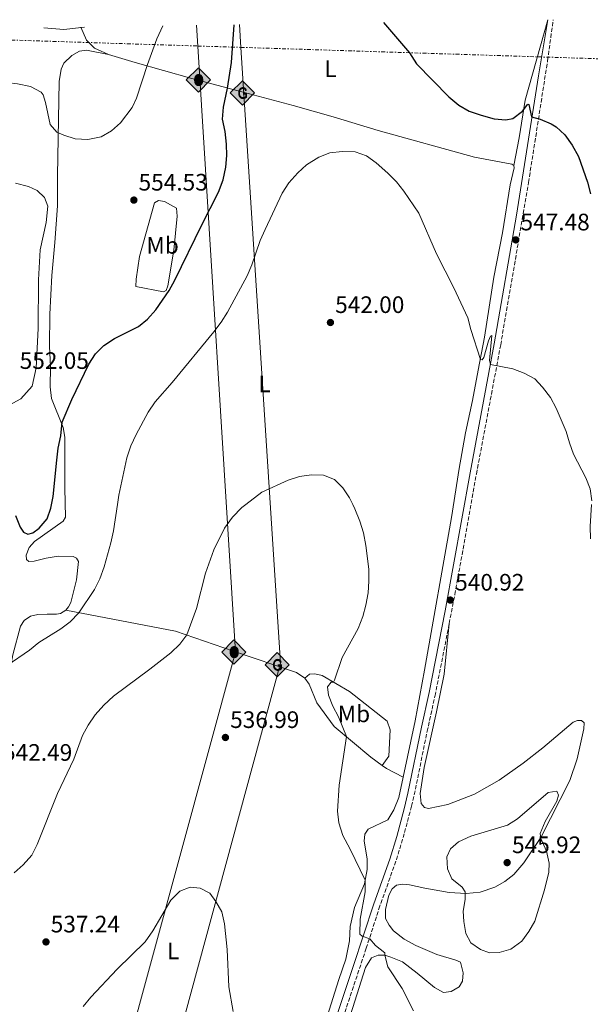
# Model space of a CAD drawing. Units: metres. Extents: x 607628 to 611082, y 4717701 to 4720067.
# Drawn here: x 609095 to 609335, y 4719626 to 4720041 of the extents above; entities that cross this region are included whole.
import ezdxf
from ezdxf.enums import TextEntityAlignment as Align

# ---------------------------------------------------------------- set-up
doc = ezdxf.new("R2010")
doc.units = ezdxf.units.M
doc.header["$MEASUREMENT"] = 0
doc.linetypes.add('DGN Style 3', pattern=[2.435890702152634, 1.739921930109024, -0.6959687720436097])
doc.linetypes.add('DGN Style 7', pattern=[3.4798438602180486, 1.565929737098122, -0.6959687720436097, 0.5219765790327072, -0.6959687720436097])
for name, color, linetype, lineweight in [('Camino', 7, 'DGN Style 3', 0), ('Cota de punto acotado terreno', 7, 'Continuous', 0), ('Curva de nivel directora', 30, 'Continuous', 30), ('Curva de nivel intermedia', 30, 'Continuous', 0), ('Etiqueta de uso rústico', 92, 'Continuous', 0), ('Gasoducto', 7, 'Continuous', 13), ('Línea de cambio de uso (parcela vista)', 92, 'Continuous', 0), ('Línea eléctrica', 6, 'DGN Style 7', 0), ('Margen derecho', 7, 'Continuous', 0), ('Oleoducto', 7, 'Continuous', 13), ('Punto acotado terreno (símbolo)', 7, 'Continuous', 0), ('Registro Gasoducto', 7, 'Continuous', 0), ('Registro Oleoducto', 7, 'Continuous', 0)]:
    doc.layers.add(name, color=color, linetype=linetype, lineweight=lineweight)
doc.styles.add('Style-Arial', font='arial.ttf')

# ---------------------------------------------------------------- blocks, each defined once
blk = doc.blocks.new('5PATER')
at = {"layer": 'Punto acotado terreno (símbolo)', "linetype": 'Continuous', "lineweight": 0}
h = blk.add_hatch(color=51, dxfattribs=at)
edge = h.paths.add_edge_path()
edge.add_ellipse((0, 0), major_axis=(-0.1095731443231308, -0.1110710700762829), ratio=0.9994222409660317, start_angle=0, end_angle=360)
blk = doc.blocks.new('5GASO')
at = {"layer": 'Registro Gasoducto', "linetype": 'Continuous', "lineweight": 0}
for color, points in [(253, [(0, -0.5090000823999756), (-0.509, -8.239997558519242e-08), (0, 0.5089999176000244), (0.0235, 0.2499999176000244), (0.0234, 0.25), (-0.03160000000000001, 0.2425), (-0.0786, 0.2215), (-0.1176, 0.1855), (-0.1481, 0.135), (-0.1681, 0.07150000000000001), (-0.1746, -0.004), (-0.1681, -0.078), (-0.1481, -0.142), (-0.1166, -0.1935), (-0.0756, -0.23), (-0.0266, -0.252), (0.0294, -0.2595), (0.0295, -0.2595000823999757)]), (253, [(0, -0.5090000823999756), (0.0295, -0.2595000823999757), (0.0294, -0.2595), (0.0784, -0.254), (0.1274, -0.237), (0.1704, -0.212), (0.2024, -0.183), (0.2024, 0.014), (0.0234, 0.014), (0.0234, -0.07100000000000002), (0.1269, -0.07100000000000002), (0.1269, -0.133), (0.1039, -0.15), (0.0779, -0.1635), (0.0509, -0.172), (0.02490000000000001, -0.1745), (-0.0011, -0.172), (-0.0241, -0.1645), (-0.0446, -0.152), (-0.0621, -0.1345), (-0.0786, -0.109), (-0.0901, -0.0775), (-0.09710000000000002, -0.041), (-0.09910000000000002, 0.001), (-0.09710000000000002, 0.0395), (-0.0911, 0.07300000000000001), (-0.0806, 0.1015), (-0.0656, 0.1245), (-0.04760000000000001, 0.142), (-0.0266, 0.155), (-0.0036, 0.1625), (0.0224, 0.165), (0.0549, 0.1595), (0.0829, 0.143), (0.1044, 0.1165), (0.1174, 0.08), (0.1929, 0.099), (0.1849, 0.134), (0.1729, 0.1645), (0.1574, 0.19), (0.1379, 0.2115), (0.1144, 0.2285), (0.08790000000000002, 0.2405), (0.0574, 0.2475000000000001), (0.0234, 0.25), (0.0235, 0.2499999176000244), (0, 0.5089999176000244), (0.509, -8.239997558519242e-08)]), (7, [(0.0295, -0.2595000823999757), (-0.0265, -0.2520000823999757), (-0.0755, -0.2300000823999756), (-0.1165, -0.1935000823999756), (-0.148, -0.1420000823999756), (-0.168, -0.07800008239997559), (-0.1745, -0.004000082399975585), (-0.168, 0.07149991760002442), (-0.148, 0.1349999176000244), (-0.1175, 0.1854999176000244), (-0.0785, 0.2214999176000244), (-0.0315, 0.2424999176000244), (0.0235, 0.2499999176000244), (0.0575, 0.2474999176000244), (0.08800000000000001, 0.2404999176000244), (0.1145, 0.2284999176000244), (0.138, 0.2114999176000244), (0.1575, 0.1899999176000245), (0.173, 0.1644999176000244), (0.185, 0.1339999176000244), (0.193, 0.09899991760002441), (0.1175, 0.07999991760002441), (0.1045, 0.1164999176000244), (0.083, 0.1429999176000244), (0.055, 0.1594999176000245), (0.0225, 0.1649999176000244), (-0.0035, 0.1624999176000244), (-0.0265, 0.1549999176000244), (-0.0475, 0.1419999176000244), (-0.0655, 0.1244999176000244), (-0.0805, 0.1014999176000244), (-0.091, 0.07299991760002442), (-0.097, 0.03949991760002441), (-0.099, 0.0009999176000244148), (-0.097, -0.04100008239997559), (-0.09000000000000001, -0.07750008239997559), (-0.0785, -0.1090000823999756), (-0.062, -0.1345000823999756), (-0.0445, -0.1520000823999756), (-0.024, -0.1645000823999756), (-0.001, -0.1720000823999756), (0.025, -0.1745000823999756), (0.05100000000000001, -0.1720000823999756), (0.078, -0.1635000823999756), (0.104, -0.1500000823999756), (0.127, -0.1330000823999756), (0.127, -0.07100008239997559), (0.0235, -0.07100008239997559), (0.0235, 0.01399991760002442), (0.2025, 0.01399991760002442), (0.2025, -0.1830000823999756), (0.1705, -0.2120000823999756), (0.1275, -0.2370000823999756), (0.0785, -0.2540000823999757)])]:
    blk.add_hatch(color=color, dxfattribs=at).paths.add_polyline_path(points)
at = {"layer": 'Registro Gasoducto', "color": 7, "linetype": 'Continuous', "lineweight": 0, "flags": 128}
blk.add_lwpolyline([(0, -0.5090000823999756), (0.509, -8.239997558519242e-08), (0, 0.5089999176000244), (-0.509, -8.239997558519242e-08), (0, -0.5090000823999756)], close=True, dxfattribs=at)
blk = doc.blocks.new('5ROLEO')
at = {"layer": 'Registro Gasoducto', "linetype": 'Continuous', "lineweight": 0}
for color, points in [(2, [(-0.0148, -0.5196000000000001), (-0.5238, -0.0106), (-0.0148, 0.4984), (-0.0008, 0.2394), (-0.0004, 0.2394), (-0.0549, 0.2324000000000001), (-0.1009, 0.2114), (-0.1384, 0.1764), (-0.1679, 0.1264), (-0.1874, 0.0619), (-0.1934, -0.01860000000000001), (-0.1899, -0.0761), (-0.1794, -0.1266), (-0.1619, -0.1711), (-0.1364, -0.2091), (-0.1094, -0.2361), (-0.07740000000000001, -0.2551), (-0.0409, -0.2661), (0.0001, -0.2701), (-0.0003000000000000001, -0.2701)]), (2, [(-0.0148, -0.5196000000000001), (-0.0003000000000000001, -0.2701), (0.0001, -0.2701), (0.04060000000000001, -0.2661), (0.0771, -0.2546), (0.1086, -0.2356), (0.1361, -0.2086), (0.1611, -0.1706), (0.1791, -0.1256), (0.1896, -0.0741), (0.1931, -0.0156), (0.1896, 0.0419), (0.1796, 0.09290000000000001), (0.1626, 0.1364), (0.1391, 0.1734), (0.1101, 0.2019), (0.0771, 0.2229), (0.04060000000000001, 0.2349), (-0.0004, 0.2394), (-0.0008, 0.2394), (-0.0148, 0.4984), (0.4942, -0.0106)]), (7, [(-0.0003000000000000001, -0.2701), (-0.0003000000000000002, -0.2700609756097561), (-0.0409, -0.2661), (-0.07740000000000001, -0.2551), (-0.1094, -0.2361), (-0.1364, -0.2091), (-0.1619, -0.1711), (-0.1794, -0.1266), (-0.1899, -0.0761), (-0.1934, -0.01860000000000001), (-0.1874, 0.0619), (-0.1679, 0.1264), (-0.1384, 0.1764), (-0.1009, 0.2114), (-0.0549, 0.2324000000000001), (-0.0008, 0.2393), (-0.0007, 0.1543), (-0.02490000000000001, 0.1519), (-0.0474, 0.1439), (-0.0674, 0.1309), (-0.0849, 0.1129), (-0.0994, 0.08940000000000002), (-0.1099, 0.0604), (-0.1159, 0.0254), (-0.1179, -0.0151), (-0.1159, -0.0551), (-0.1099, -0.0896), (-0.0994, -0.1186), (-0.0839, -0.1426), (-0.0664, -0.1611), (-0.04590000000000001, -0.1746), (-0.0239, -0.1826), (-0.0003000000000000001, -0.1851), (-0.0003000000000000002, -0.2700609756097561), (0.0001, -0.2701)]), (2, [(0.0001, -0.1851), (-0.0239, -0.1826), (-0.04590000000000001, -0.1746), (-0.0664, -0.1611), (-0.0839, -0.1426), (-0.0994, -0.1186), (-0.1099, -0.0896), (-0.1159, -0.0551), (-0.1179, -0.0151), (-0.1159, 0.0254), (-0.1099, 0.0604), (-0.0994, 0.08940000000000002), (-0.0849, 0.1129), (-0.0674, 0.1309), (-0.0474, 0.1439), (-0.02490000000000001, 0.1519), (0.0001, 0.1544), (0.0251, 0.1519), (0.04760000000000001, 0.1439), (0.06760000000000002, 0.1314), (0.08510000000000001, 0.1134), (0.09960000000000002, 0.08990000000000002), (0.1096, 0.0614), (0.1156, 0.0269), (0.1176, -0.0131), (0.1156, -0.0541), (0.1091, -0.0896), (0.09860000000000002, -0.1191), (0.08460000000000001, -0.1431), (0.06660000000000002, -0.1616), (0.0466, -0.1746), (0.0246, -0.1826)]), (7, [(-0.0003000000000000001, -0.2701), (-0.0003000000000000001, -0.1851), (0.0001132114627521592, -0.1851287179174169), (0.0246, -0.1826), (0.0466, -0.1746), (0.06660000000000002, -0.1616), (0.08460000000000001, -0.1431), (0.09860000000000002, -0.1191), (0.1091, -0.0896), (0.1156, -0.0541), (0.1176, -0.0131), (0.1156, 0.0269), (0.1096, 0.0614), (0.09960000000000002, 0.08990000000000002), (0.08510000000000001, 0.1134), (0.06760000000000002, 0.1314), (0.04760000000000001, 0.1439), (0.0251, 0.1519), (0.0001, 0.1544), (-0.0007, 0.1543), (-0.0008, 0.2393), (-0.0004, 0.2394), (0, 0.2393), (0.04060000000000001, 0.2349), (0.0771, 0.2229), (0.1101, 0.2019), (0.1391, 0.1734), (0.1626, 0.1364), (0.1796, 0.09290000000000001), (0.1896, 0.0419), (0.1931, -0.0156), (0.1896, -0.0741), (0.1791, -0.1256), (0.1611, -0.1706), (0.1361, -0.2086), (0.1086, -0.2356), (0.0771, -0.2546), (0.04060000000000001, -0.2661), (0.0001, -0.2701)])]:
    blk.add_hatch(color=color, dxfattribs=at).paths.add_polyline_path(points)
at = {"layer": 'Registro Gasoducto', "color": 7, "linetype": 'Continuous', "lineweight": 0, "flags": 128}
blk.add_lwpolyline([(-0.0144, -0.5196000000000001), (0.4946, -0.0106), (-0.0144, 0.4984), (-0.5234, -0.0106), (-0.0144, -0.5196000000000001)], dxfattribs=at)

msp = doc.modelspace()

# ---------------------------------------------------------------- linework, layer by layer
at = {"layer": 'Camino', "color": 7, "linetype": 'DGN Style 3', "lineweight": 0}
for points in [[(609275.8199999989, 4719786.460000002, 540.9900000000052), (609278.2199999995, 4719798.670000001, 541.0700000000071), (609287.3099999977, 4719849.4, 542.6399999999994), (609297.5100000014, 4719903.699999999, 545.5899999999966), (609309.2399999971, 4719972.050000002, 548.5800000000019), (609317.2800000014, 4720023.279999999, 551.6499999999943), (609319.6499999985, 4720040.52, 552.8699999999955)], [(609275.8199999989, 4719786.460000002, 540.9900000000052), (609270.0299999998, 4719757, 540.7700000000042), (609266.8299999967, 4719742.359999999, 541.3800000000047), (609261.449999999, 4719716.17, 543.1000000000059), (609259.949999999, 4719709.690000001, 543.3600000000006), (609256.899999998, 4719698.11, 543.1300000000047), (609253.3799999978, 4719686.490000002, 542.5800000000019), (609246.6499999975, 4719667.7, 541.2899999999936), (609240.9099999998, 4719649.930000001, 539.8500000000059), (609226.9499999988, 4719608.190000001, 537.0599999999978)]]:
    msp.add_polyline3d(points, dxfattribs=at)
at = {"layer": 'Curva de nivel directora', "color": 30, "linetype": 'Continuous', "lineweight": 30, "flags": 128}
for points, elevation in [([(609184.0999999982, 4720022.530000002), (609185.2400000005, 4720038.4)], 550.0000000000005), ([(609248.1399999984, 4720039.390000001), (609259.0799999996, 4720026.529999999), (609262.0999999993, 4720021.910000003), (609275.649999999, 4720008.090000002), (609279.9200000004, 4720004.62), (609284.23, 4720002.100000001), (609289.2700000001, 4720000.290000001), (609294.7100000005, 4719998.86), (609299.7199999996, 4719998.410000001), (609302.6299999999, 4719999.01), (609306.6599999999, 4720001.980000001), (609308.9399999997, 4720004.939999999), (609309.3399999999, 4720004.859999999), (609310.4599999997, 4719999.689999999), (609314.1999999991, 4719998.660000001), (609318.77, 4719996.689999999), (609320.9299999992, 4719995.460000001), (609324.5899999982, 4719992.050000002), (609327.5499999998, 4719987.78), (609330.23, 4719983.03), (609334.0399999986, 4719972.150000002), (609335.2999999992, 4719967.310000001)], 550.0000000000003), ([(609093.1299999986, 4719831.99), (609095.1400000004, 4719827.04), (609096.5399999995, 4719824.960000001), (609098.4199999992, 4719824.140000001), (609100.4699999989, 4719824.640000002), (609103.1399999999, 4719826.560000001), (609106.5399999997, 4719830.52), (609108.110000001, 4719835.000000001), (609109.0699999998, 4719839.91), (609110.5699999997, 4719855.260000001), (609111.2000000001, 4719860.29), (609112.2799999996, 4719865.460000004), (609112.9099999999, 4719871.2), (609116.8999999998, 4719880.730000001), (609124.0299999999, 4719895.619999999), (609126.8899999987, 4719899.900000002), (609130.4400000004, 4719903.410000001), (609134.9199999997, 4719906.480000001), (609144.9199999999, 4719911.390000001), (609148.8400000005, 4719914.5), (609152.2999999983, 4719918.449999999), (609157.9499999988, 4719926.619999999), (609160.3299999993, 4719931.020000001), (609171.6399999993, 4719954.240000002), (609178.7299999993, 4719967.940000001), (609180.6299999993, 4719973.150000001), (609181.7600000004, 4719978.460000002), (609182.1200000001, 4719983.460000002), (609182.0399999997, 4719988.100000001), (609181.4599999984, 4719993.490000002), (609180.4300000003, 4719998.720000002), (609180.77, 4720003.710000001), (609182.509999999, 4720011.76), (609184.0999999982, 4720022.530000002)], 550.0000000000001)]:
    msp.add_lwpolyline(points, dxfattribs=dict(at, elevation=elevation))
at = {"layer": 'Curva de nivel intermedia', "color": 30, "linetype": 'Continuous', "lineweight": 0, "flags": 128}
for points, elevation in [([(609051.5499999997, 4720036.289999999), (609074.5300000019, 4720016.140000001), (609078.8700000005, 4720013.500000001), (609081.5000000012, 4720012.859999999), (609089.6999999998, 4720014.06), (609094.0000000002, 4720013.599999999), (609099.51, 4720012.41), (609103.9900000015, 4720010.05), (609104.8400000009, 4720008.909999999), (609105.8900000014, 4720005.640000001), (609107.8300000017, 4719996.470000001), (609110.5400000006, 4719993.259999999), (609113.5300000013, 4719991.88), (609118.3200000012, 4719990.439999998), (609123.6600000011, 4719990.179999999), (609129.22, 4719991.27), (609133.6600000013, 4719993.720000001), (609137.4200000009, 4719997.09), (609142.2900000013, 4720003.599999999), (609144.1500000011, 4720007.439999999), (609148.7700000012, 4720021.710000001), (609152.6500000014, 4720032.5), (609155.28, 4720037.92)], 555.0000000000001), ([(609105.1900000018, 4720037.130000001), (609113.5800000004, 4720036.369999999), (609122.1900000004, 4720037.399999999)], 560), ([(609128.6800000013, 4719805.340000001), (609130.5600000012, 4719810.339999998), (609133.2900000003, 4719820.460000002), (609134.4200000013, 4719825.48), (609136.1086440525, 4719836.559875003), (609136.7000000011, 4719840.439999999), (609140.0600000008, 4719856.159999999), (609141.7000000012, 4719861.26), (609143.9400000009, 4719865.970000001), (609149.0400000016, 4719875.409999999), (609152.03, 4719879.720000001), (609159.1300000012, 4719887.91), (609176.7000000019, 4719909.27), (609179.7700000008, 4719913.239999999), (609182.4700000011, 4719917.449999998), (609190.7900000003, 4719932.830000001), (609192.7800000019, 4719937.42), (609196.2900000011, 4719947.609999999), (609198.2800000004, 4719952.199999998), (609205.4599999998, 4719967.519999999), (609208.360000001, 4719971.910000001), (609212.0300000012, 4719976.17), (609215.7599999995, 4719979.499999999), (609220.8800000004, 4719982.65), (609225.6300000001, 4719984.57), (609230.7100000007, 4719985.009999999), (609236.2000000003, 4719984.890000001), (609241.0500000007, 4719983.189999999), (609245.1000000008, 4719980.259999999), (609249.930000001, 4719976.01), (609253.6100000001, 4719972.26), (609256.7800000019, 4719968.390000001), (609263.0200000004, 4719959.179999999), (609270.4800000013, 4719941.960000002), (609277.7200000011, 4719927.779999999), (609283.6399999998, 4719915.05), (609284.9000000004, 4719910.199999999), (609288.9700000007, 4719897.550000001), (609289.6800000014, 4719897.41), (609290.3499999997, 4719898.4), (609292.3500000002, 4719905.470000001), (609293.28, 4719907.439999999), (609293.7800000008, 4719907.619999998), (609292.8200000018, 4719897.210000001), (609293.1900000006, 4719895.529999998), (609302.6800000012, 4719893.659999999), (609307.430000001, 4719891.779999999), (609311.85, 4719889.460000002), (609315.1700000014, 4719885.890000001), (609318.4900000007, 4719881.560000001), (609320.850000001, 4719877.15), (609325.0300000008, 4719867.34), (609326.4400000012, 4719862.489999999), (609328.2100000015, 4719857.809999999), (609333.3600000015, 4719847.869999999), (609335.1300000016, 4719843.199999998), (609335.9400000008, 4719838.130000001)], 545.0000000000001), ([(609130.4300000014, 4719752.109999999), (609134.4100000003, 4719755.920000001), (609149.8300000007, 4719767.249999999), (609158.5700000002, 4719774.16), (609162.3800000012, 4719777.79), (609165.4099999998, 4719781.769999999), (609169.4000000019, 4719792.819999999), (609173.2199999995, 4719807.679999999), (609176.7600000001, 4719817.509999999), (609181.2400000016, 4719826.640000001), (609184.6000000011, 4719831.32), (609188.4900000005, 4719835.259999998), (609190.1671943457, 4719836.559875003), (609196.9800000017, 4719841.84), (609207.99, 4719846.779999998), (609212.8600000005, 4719848.369999997), (609217.8600000006, 4719849.119999999), (609222.9299999999, 4719848.909999998), (609227.5900000003, 4719847.13), (609231.0599999994, 4719843.529999998), (609233.820000002, 4719839.36), (609235.2444114115, 4719836.559875003), (609236.16, 4719834.76), (609238.1900000018, 4719829.63), (609239.7300000018, 4719824.640000002), (609240.7900000013, 4719819.369999998), (609241.9800000006, 4719809.429999999), (609242.0499999997, 4719804.38), (609241.6699999997, 4719799.390000001), (609240.7700000012, 4719794.259999999), (609239.4000000011, 4719789.449999998), (609237.4699999999, 4719784.490000002), (609230.8200000002, 4719772.159999999), (609227.55, 4719762.7), (609227.1100000021, 4719761.890000001), (609226.1799999999, 4719761.789999999), (609224.5700000006, 4719759.92), (609224.9800000018, 4719756.42), (609226.8500000006, 4719751.789999999), (609229.1600000017, 4719747.3), (609232.5200000012, 4719738.939999999), (609229.5199999993, 4719718.470000001), (609228.86, 4719707.640000001), (609229.3899999997, 4719702.67), (609231.0300000003, 4719697.350000001), (609234.1200000015, 4719691.640000002), (609240.4400000004, 4719678.599999999), (609240.4400000004, 4719673.599999999), (609238.27, 4719662.119999999), (609238.1800000007, 4719655.880000001), (609239.22, 4719655.050000002), (609242.47, 4719653.939999999), (609244.7699999999, 4719651.109999998), (609248.7000000017, 4719648.009999998), (609248.6900000004, 4719646.989999999), (609249.9700000011, 4719642.15), (609256.0300000008, 4719632.95), (609260.8299999997, 4719623.609999999)], 540.0000000000001), ([(609335.8246140716, 4719836.559875003), (609335.1500000019, 4719827.38), (609335.3600000018, 4719822.08)], 545.0000000000001), ([(609089.7500000012, 4719768.84), (609099.13, 4719775.349999999), (609102.9800000013, 4719778.539999999), (609112.2900000007, 4719784.220000001), (609116.2300000014, 4719787.279999998), (609119.8300000001, 4719791.06), (609126.4599999996, 4719800.859999999), (609128.6800000013, 4719805.340000001)], 545), ([(609092.6200000012, 4719681.71), (609096.3499999995, 4719685.039999999), (609100.0800000001, 4719689.130000001), (609102.3600000021, 4719693.590000001), (609110.8700000015, 4719715.050000001), (609117.7600000004, 4719729.460000001), (609121.3800000013, 4719739.449999999), (609123.8300000011, 4719743.8), (609126.8000000016, 4719748.039999999), (609130.4300000014, 4719752.109999999)], 540.0000000000001), ([(609292.8300000008, 4719648.06), (609289.0600000002, 4719649.359999998), (609284.9299999995, 4719652.15), (609282.8500000007, 4719656.149999999), (609282.0400000016, 4719661.109999998), (609281.74, 4719665.470000001), (609282.4999999999, 4719670.439999999), (609282.5700000013, 4719673.61), (609281.2800000017, 4719675.619999999), (609276.97, 4719679.180000001), (609275.0499999999, 4719683.38), (609274.7900000006, 4719688.34), (609276.4300000013, 4719691.789999999), (609279.7900000007, 4719694.67), (609284.9899999998, 4719697.079999999), (609300.3600000012, 4719701.689999999), (609304.5900000001, 4719704.349999999), (609317.4500000014, 4719715.430000001), (609321.2000000019, 4719716.009999999), (609321.9300000007, 4719714.34), (609321.2100000009, 4719711.76), (609316.26, 4719703.289999999), (609314.0899999996, 4719698.239999999), (609314.3700000013, 4719696.13), (609316.8099999998, 4719690.74), (609317.8700000015, 4719685.759999998), (609317.7799999999, 4719681.9), (609315.9600000004, 4719674.48), (609311.8400000011, 4719661.33), (609309.350000001, 4719656.949999999), (609306.3600000005, 4719652.949999998), (609301.7500000015, 4719649.58), (609296.8200000006, 4719648.08), (609292.8300000008, 4719648.06)], 545), ([(609121.7099999998, 4719625.390000001), (609124.8600000015, 4719629.279999999), (609136.0700000009, 4719641.05), (609147.7400000007, 4719652.609999998), (609151.030000001, 4719657.230000001), (609158.5400000011, 4719670.15), (609162.4400000017, 4719673.92), (609166.7100000007, 4719675.579999999), (609170.990000001, 4719675.26), (609174.980000001, 4719673.060000001), (609177.5500000013, 4719669.529999998), (609180.0200000012, 4719665.179999999)], 535), ([(609180.0200000012, 4719665.179999999), (609181.2000000014, 4719660.230000001), (609182.3700000005, 4719649.350000001), (609183.0499999999, 4719633.619999998), (609184.8300000014, 4719623.27)], 535)]:
    msp.add_lwpolyline(points, dxfattribs=dict(at, elevation=elevation))
at = {"layer": 'Gasoducto', "color": 7, "linetype": 'Continuous', "lineweight": 13}
msp.add_polyline3d([(608817.6600000008, 4717718.749999999, 558.6399999999994), (608831.3400000002, 4717843.040000001, 563.3800000000047), (608852.0500000013, 4718015.61, 553), (608880.2199999992, 4718240.519999999, 545.1699999999983), (608903.989999998, 4718398.57, 538.679999999993), (608911.04, 4718495.67, 540.3500000000058), (608933.9300000005, 4718674.180000001, 547.8000000000029), (609000.4400000006, 4719002.699999999, 522.5899999999965), (609041.3700000012, 4719165.040000001, 526.179999999993), (609090.8200000002, 4719350.140000001, 522.570000000007), (609121.5200000004, 4719463.63, 533.4700000000012), (609204.7299999994, 4719769.880000001, 538.3699999999953), (609188.1225406843, 4720028.87728221, 549.4127000000008), (609187.5100000018, 4720038.429999999, 549.820000000007)], dxfattribs=at)
at = {"layer": 'Línea de cambio de uso (parcela vista)', "color": 92, "linetype": 'Continuous', "lineweight": 0, "extrusion": (0.2368011918101236, 0.5006072802984506, 0.8326569200273867), "elevation": 2507451.521523976, "flags": 128}
msp.add_lwpolyline([(1467423.265855288, -3769132.576845974), (1467421.06047667, -3769132.089295818), (1467413.187225971, -3769131.619803075)], dxfattribs=at)
at = {"layer": 'Línea de cambio de uso (parcela vista)', "color": 92, "linetype": 'Continuous', "lineweight": 0}
for points in [[(609120.7699999996, 4720037.380000001, 559.3399999999965), (609123.0499999998, 4720031.859999999, 558.6000000000058), (609126.4800000006, 4720028.600000001, 557.6100000000006), (609132.3600000005, 4720025.939999999, 556.6000000000058)], [(609303.04, 4719979.25, 548.6399999999994), (609305.29, 4719990.789999999, 549.1999999999971), (609307.8200000003, 4720006.720000001, 550.3099999999977), (609317.3300000001, 4720040.480000001, 552.8399999999965)], [(609114.3899999997, 4719792.09, 545.4900000000052), (609115.5700000003, 4719793.539999999, 545.5200000000041), (609116.5499999998, 4719795.41, 545.6100000000006), (609118.8200000003, 4719804.91, 546.0399999999936), (609119.7100000001, 4719812.67, 546.529999999999), (609118.9100000003, 4719814.02, 546.9700000000012), (609117.4299999997, 4719814.66, 547.029999999999), (609111.1100000005, 4719814.83, 548.3899999999994), (609106.0499999998, 4719814.050000001, 548.8300000000017), (609101.0099999999, 4719812.779999999, 549.1999999999971), (609098.7800000003, 4719812.619999999, 549.320000000007), (609097.8499999996, 4719813.430000001, 549.320000000007), (609097.7000000002, 4719815.33, 549.4499999999971), (609098.8899999997, 4719818.529999999, 549.570000000007), (609101.2599999999, 4719821.029999999, 549.6300000000047), (609113.2599999999, 4719829.529999999, 548.5899999999965), (609114.2599999999, 4719831.24, 548.4400000000023), (609113.9900000002, 4719843.470000001, 548.4799999999959), (609113.9000000004, 4719864.850000001, 549.529999999999), (609113.2100000001, 4719868.939999999, 549.779999999999), (609108.4199999999, 4719881.119999999, 551.0200000000041), (609107.8300000001, 4719886.109999999, 551.1999999999971), (609107.8700000001, 4719894.58, 551.6999999999971), (609107.5, 4719903.199999999, 552.1000000000058), (609107.6799999997, 4719916.67, 552.7599999999948), (609108.54, 4719932.980000001, 553.5099999999948), (609109.7100000001, 4719946.859999999, 554), (609110.8899999997, 4719962.230000001, 554.070000000007), (609110.9199999999, 4719974.869999999, 554.1300000000047), (609111.5899999999, 4720014.550000001, 556.3500000000058), (609112.3799999999, 4720019.67, 556.8500000000058), (609113.5800000001, 4720022.189999999, 557.1000000000058), (609116.9699999997, 4720025.470000001, 557.3500000000058), (609120.0999999996, 4720027.350000001, 557.279999999999), (609123.0800000001, 4720027.65, 557.2200000000012), (609132.3600000005, 4720025.939999999, 556.6000000000058)], [(609132.3600000005, 4720025.939999999, 556.6000000000058), (609143.5800000001, 4720022.52, 555.3600000000006), (609167.4900000002, 4720015.850000001, 552.2700000000041), (609189.0700000003, 4720009.970000001, 548.820000000007), (609210.0700000003, 4720004.359999999, 546.1600000000036), (609226.9100000003, 4719999.689999999, 545.3600000000006), (609245.8499999996, 4719993.859999999, 545.5500000000029), (609286.4600000001, 4719982.710000001, 548.5200000000041), (609302.1699999999, 4719979.710000001, 548.6999999999971), (609303.04, 4719979.25, 548.6399999999994)], [(609303.04, 4719979.25, 548.6399999999994), (609303.1900000004, 4719978.16, 548.5800000000017), (609301.5700000003, 4719971.02, 548.0800000000017), (609298.2999999998, 4719950.859999999, 546.9700000000012), (609294.6900000004, 4719932.210000001, 545.9700000000012), (609290.6699999999, 4719907.02, 545.3500000000058), (609288.0800000001, 4719893.08, 544.8500000000058), (609285.6100000005, 4719880.34, 544.1100000000006), (609282.7400000002, 4719866.720000001, 542.8099999999977), (609280.0700000003, 4719851.689999999, 541.8800000000047), (609276.79, 4719831.060000001, 541.1999999999971), (609265.4100000003, 4719766.9, 540.5200000000041), (609261.5300000003, 4719745.57, 541.0099999999948), (609256.4400000004, 4719721.82, 542.5599999999977)], [(609093.25, 4719971.74, 553.3099999999977), (609098.6900000004, 4719970.33, 553.8000000000029), (609102.3799999999, 4719968.720000001, 553.8000000000029), (609105.4000000004, 4719965.779999999, 553.8000000000029), (609106.8099999996, 4719962.060000001, 553.8000000000029), (609106.1500000004, 4719955.27, 553.8699999999953), (609103.5800000001, 4719943.720000001, 553.7400000000052), (609102.8300000001, 4719931.039999999, 553.3699999999953), (609102.7400000002, 4719910.619999999, 552.6900000000023), (609101.8700000001, 4719894.109999999, 552.320000000007), (609100.2599999999, 4719886.359999999, 552.1999999999971), (609095.4299999997, 4719881.060000001, 551.8800000000047), (609089.0199999996, 4719877.5, 551.4499999999971)], [(609155.4800000006, 4719925.980000001, 550.3999999999943), (609143.7999999998, 4719928.26, 552.9700000000012), (609143.9500000002, 4719931.310000001, 553.5899999999965), (609145.4600000001, 4719940.949999999, 554.7299999999959), (609151.79, 4719963.480000001, 554.4799999999959), (609153.4400000004, 4719964.480000001, 554.2400000000052), (609155.9400000004, 4719964.039999999, 553.9900000000052), (609161.0300000003, 4719961.230000001, 552.5), (609161.3200000003, 4719957.83, 552.3800000000047), (609159.8600000005, 4719943.59, 551.1399999999994), (609157.4000000004, 4719928.51, 550.3999999999943), (609156.6299999999, 4719926.57, 550.3999999999943), (609155.4800000006, 4719925.980000001, 550.3999999999943)], [(609059.7800000003, 4719615.84, 533.779999999999), (609064.1600000003, 4719634.180000001, 534.8999999999943), (609067.5999999996, 4719651.850000001, 536.7700000000041), (609070.25, 4719667.42, 538.7599999999948), (609073.2000000002, 4719681.24, 540.2299999999959), (609079.2400000002, 4719706.25, 541.2200000000012), (609081.9699999997, 4719721.689999999, 542.0899999999965), (609089.2699999996, 4719757.77, 544.3800000000047), (609092.0999999996, 4719773.289999999, 545.3099999999977), (609095.2400000002, 4719785.470000001, 546.3600000000006), (609096.9000000004, 4719787.77, 546.3600000000006), (609099.5199999996, 4719789.560000001, 546.3600000000006), (609102.5700000003, 4719790.27, 546.3600000000006), (609106.5800000001, 4719790.5, 546.179999999993), (609110.4199999999, 4719790.42, 545.4900000000052), (609112.0999999996, 4719790.77, 545.4900000000052), (609114.3899999997, 4719792.09, 545.4900000000052)], [(609114.3899999997, 4719792.09, 545.4900000000052), (609160.5700000003, 4719783.300000001, 540.570000000007), (609184.9800000006, 4719774.939999999, 538.3399999999965), (609211.5899999999, 4719765.980000001, 538.3399999999965), (609215.0999999996, 4719763.529999999, 538.3399999999965)], [(609229.7599999999, 4719607.730000001, 537.3899999999994), (609240.6200000001, 4719641.789999999, 539.1999999999971), (609243.0499999998, 4719645.91, 539.5099999999948), (609245.8700000001, 4719647.039999999, 539.6600000000036), (609248.6900000004, 4719646.99, 539.9600000000064), (609251.2800000003, 4719646.199999999, 540.2599999999948), (609256.2300000006, 4719644.16, 540.5599999999977), (609262.4100000003, 4719639.449999999, 541.0200000000041), (609269.5899999999, 4719633.439999999, 542.070000000007), (609273.4100000003, 4719631.359999999, 542.679999999993), (609276.6500000004, 4719631.75, 543.279999999999), (609280.0700000003, 4719633.66, 543.8899999999994), (609281.4299999997, 4719636.130000001, 544.0399999999936), (609281.6900000004, 4719639.529999999, 544.3399999999965), (609280.5999999996, 4719644.050000001, 544.4900000000052), (609278.6100000005, 4719644.930000001, 544.4900000000052), (609270.5899999999, 4719647.34, 543.8899999999994), (609261.8300000001, 4719651.140000001, 543.1300000000047), (609256.9199999999, 4719653.67, 542.8300000000017), (609252.3799999999, 4719657.230000001, 541.9199999999983), (609250.5800000001, 4719659.58, 541.7700000000041), (609249.0499999998, 4719662.42, 541.6199999999953), (609248.9900000002, 4719666.17, 541.6199999999953), (609250.3600000005, 4719672.27, 541.7700000000041), (609251.7699999996, 4719674.960000001, 541.7700000000041), (609253.5999999996, 4719676.470000001, 541.9199999999983), (609256.3700000001, 4719676.859999999, 542.070000000007), (609259.0999999996, 4719676.65, 542.3800000000047), (609265.5899999999, 4719675.15, 542.9799999999959), (609275.7800000003, 4719673.4, 544.3399999999965), (609282.9299999997, 4719673.01, 544.8000000000029), (609288.8399999999, 4719673.550000001, 545.1000000000058), (609295.0199999996, 4719675.59, 545.5500000000029), (609299.2999999998, 4719677.949999999, 545.8500000000058), (609303.0800000001, 4719680.99, 545.8500000000058), (609307.2599999999, 4719685.83, 545.6999999999971), (609314.4000000004, 4719696.439999999, 545.5500000000029), (609326.6500000004, 4719720.5, 544.279999999999), (609329.7100000001, 4719729.600000001, 543.6499999999943), (609332.5599999996, 4719742.279999999, 543.1900000000023), (609332.7199999997, 4719744.779999999, 543.0399999999936), (609331.5800000001, 4719745.66, 542.7400000000052), (609329.8099999996, 4719745.74, 542.5899999999965), (609328, 4719744.980000001, 542.4400000000023), (609315.3300000001, 4719734.27, 542.4400000000023), (609306.9299999997, 4719727.75, 542.5899999999965), (609296.9100000003, 4719720.609999999, 542.5899999999965), (609286.5199999996, 4719714.67, 542.8899999999994), (609275.29, 4719710.390000001, 543.3399999999965), (609267.1299999999, 4719708.720000001, 543.3399999999965), (609265.4000000004, 4719709.140000001, 543.3399999999965), (609264.0199999996, 4719710.83, 543.3399999999965), (609263.5899999999, 4719715.01, 543.0399999999936), (609265.2999999998, 4719726, 542.5599999999977), (609270.4299999997, 4719749.430000001, 541.0500000000029), (609273.7199999997, 4719765.220000001, 540.7400000000052), (609275.8200000003, 4719786.460000001, 540.9900000000052)], [(609215.0999999996, 4719763.529999999, 538.3399999999965), (609216.9800000006, 4719765.210000001, 538.4600000000064), (609219.2599999999, 4719765.380000001, 538.9799999999959), (609222.2699999996, 4719764.720000001, 539.3500000000058), (609233.8600000005, 4719757.939999999, 540.4400000000023), (609249.6500000004, 4719745.449999999, 541.429999999993), (609250.9100000003, 4719741.83, 541.929999999993), (609250.4299999997, 4719730.66, 541.929999999993), (609247.6699999999, 4719726.850000001, 542.029999999999)], [(609215.0999999996, 4719763.529999999, 538.3399999999965), (609216.8399999999, 4719761.039999999, 538.3399999999965), (609220.1299999999, 4719753.100000001, 538.3399999999965), (609227.4400000004, 4719743.189999999, 539.1999999999971), (609242.7800000003, 4719730.34, 541.3099999999977), (609247.6699999999, 4719726.850000001, 542.029999999999)], [(609256.4400000004, 4719721.82, 542.5599999999977), (609254.6200000001, 4719713.279999999, 543.1199999999953), (609252.4900000002, 4719708.130000001, 542.9900000000052), (609249.9600000001, 4719703.980000001, 542.8699999999953), (609241.6900000004, 4719700.02, 541.6300000000047), (609240.3700000001, 4719697.930000001, 541.5099999999948), (609239.9600000001, 4719695.01, 541.1699999999983), (609241.3099999996, 4719687.52, 540.6699999999983), (609241.3099999996, 4719683.08, 540.4199999999983), (609240.1299999999, 4719677.039999999, 540.0099999999948), (609235.9199999999, 4719667.09, 539.3300000000017), (609234.1500000004, 4719659.08, 539.2100000000064), (609233.79, 4719653.08, 539.0200000000041), (609232.2599999999, 4719645.380000001, 538.7700000000041), (609229.29, 4719636.730000001, 538.2200000000012), (609218.6299999999, 4719603, 536.4799999999959)]]:
    msp.add_polyline3d(points, dxfattribs=at)
at = {"layer": 'Línea eléctrica', "color": 6, "linetype": 'DGN Style 7', "lineweight": 0}
msp.add_polyline3d([(608987.100000001, 4720035.270000001, 554.9900000000052), (609170.0198135661, 4720029.452967032, 557.9565000000002), (609188.1225406843, 4720028.87728221, 558.2501000000047), (609397.1499999994, 4720022.230000001, 561.6399999999994), (609572.5799999976, 4719978.890000001, 545.679999999993), (609672.1799999995, 4719802.460000001, 540.929999999993), (609802.6299999993, 4719572.040000001, 525.7899999999936), (609900.2100000004, 4719397.17, 524.6199999999953), (610123.4200000024, 4719289.5, 531.529999999999), (610297.999999999, 4719205.890000002, 536.9199999999983), (610496.9500000002, 4719110.71, 538.7200000000012), (610652.8599999985, 4719036.140000001, 537.4799999999959), (610775.4435505338, 4719034.598451975, 531.7231000000029), (610793.6100000001, 4719034.37, 530.8699999999953), (611061.2800000019, 4719032.3, 509.6699999999983)], dxfattribs=at)
at = {"layer": 'Margen derecho', "color": 7, "linetype": 'Continuous', "lineweight": 0}
msp.add_polyline3d([(609224.3599999984, 4719609.060000001, 537.0599999999978), (609235.4499999993, 4719642.190000001, 539.2200000000013), (609244.0500000002, 4719668.580000001, 541.2899999999936), (609250.7800000004, 4719687.350000001, 542.5800000000019), (609253.7199999974, 4719696.9, 543.050000000003), (609256.8299999988, 4719708.51, 543.3600000000006), (609258.4400000003, 4719715.210000001, 543.1900000000024), (609264.1600000003, 4719742.930000001, 541.3800000000047), (609267.3500000021, 4719757.560000001, 540.7700000000042), (609274.1700000016, 4719791.890000002, 540.9199999999983), (609284.620000001, 4719849.900000001, 542.6399999999994), (609294.8099999989, 4719904.180000001, 545.5899999999966), (609304.2100000001, 4719958.33, 547.8699999999953), (609313.4499999981, 4720016.880000004, 551.2200000000012), (609317.3299999986, 4720040.480000001, 552.8399999999966)], dxfattribs=at)
at = {"layer": 'Oleoducto', "color": 7, "linetype": 'Continuous', "lineweight": 13}
msp.add_polyline3d([(608798.5399999989, 4717718.449999999, 559.7299999999959), (608812.9200000024, 4717835.390000001, 563.5599999999977), (608878.9699999996, 4718395.310000001, 539.4900000000052), (608894.8199999994, 4718495.13, 539.9199999999983), (608912.8700000006, 4718656.470000001, 546.4799999999959), (608981.579999998, 4719005.259999999, 523.2299999999959), (609072.2399999991, 4719360.480000001, 522.3800000000047), (609104.3999999989, 4719475.980000001, 529.8699999999953), (609185.850000001, 4719774.409999999, 538.3300000000017), (609170.0198135661, 4720029.452967032, 552.1584000000003), (609169.4800000006, 4720038.149999999, 552.6300000000047)], dxfattribs=at)

# ---------------------------------------------------------------- block references
at = {"layer": 'Punto acotado terreno (símbolo)', "color": 7, "linetype": 'Continuous', "lineweight": 0, "xscale": 10, "yscale": 10, "zscale": 10}
for p in [(609143.0399999979, 4719964.640000002, 554.5299999999993), (609303.8799999993, 4719947.9, 547.4700000000012), (609225.8099999989, 4719913.140000001, 542), (609276.2899999983, 4719796.370000001, 540.9199999999987), (609181.5900000003, 4719738.58, 536.9900000000052), (609300.2399999984, 4719685.939999999, 545.9199999999983), (609106.03, 4719652.580000003, 537.2400000000052)]:
    msp.add_blockref('5PATER', p, dxfattribs=at)
at = {"layer": 'Registro Gasoducto', "color": 7, "linetype": 'Continuous', "lineweight": 0, "xscale": 10, "yscale": 10, "zscale": 10}
for p in [(609188.7199999989, 4720009.689999999, 548.8600000000006), (609203.3599999992, 4719769.17, 538.3500000000058)]:
    msp.add_blockref('5GASO', p, dxfattribs=at)
at = {"layer": 'Registro Oleoducto', "color": 7, "linetype": 'Continuous', "lineweight": 0, "xscale": 10, "yscale": 10, "zscale": 10}
for p in [(609170.339999999, 4720015.279999999, 551.8399999999965), (609185.3099999981, 4719774.640000001, 538.3300000000017)]:
    msp.add_blockref('5ROLEO', p, dxfattribs=at)

# ---------------------------------------------------------------- texts
at = {"layer": 'Cota de punto acotado terreno', "color": 7, "linetype": 'Continuous', "lineweight": 0, "style": 'Style-Arial'}
for s, p in [('554.53', (609145.0199999987, 4719968.639999999, 554.529999999999)), ('547.48', (609305.8600000001, 4719951.9, 547.4700000000012)), ('542.00', (609227.800000001, 4719917.140000002, 542)), ('552.05', (609094.9499999986, 4719893.619999997, 552.0500000000029)), ('540.92', (609278.3500000017, 4719800.369999999, 540.9199999999983)), ('536.99', (609183.579999998, 4719742.58, 536.9900000000052)), ('542.49', (609087.9400000012, 4719728.78, 542.4900000000052)), ('545.92', (609302.2899999984, 4719689.939999999, 545.9199999999983)), ('537.24', (609108.0199999998, 4719656.579999999, 537.2400000000052))]:
    msp.add_text(s, height=7.000000000000002, dxfattribs=at).set_placement(p)
at = {"layer": 'Etiqueta de uso rústico', "color": 92, "linetype": 'Continuous', "lineweight": 0, "style": 'Style-Arial'}
for s, p in [('L', (609225.8214203793, 4720019.890010001, 546.8300000000017)), ('Mb', (609155.1302462419, 4719945.61001, 552.8800000000047)), ('L', (609198.1214203787, 4719887.33001, 542.8600000000006)), ('Mb', (609235.7002462412, 4719748.52001, 540.3699999999953)), ('L', (609159.5814203798, 4719648.78001, 534.4499999999971))]:
    msp.add_text(s, height=7.000000000000002, dxfattribs=at).set_placement(p, align=Align.MIDDLE_CENTER)

doc.saveas('drawing.dxf')
